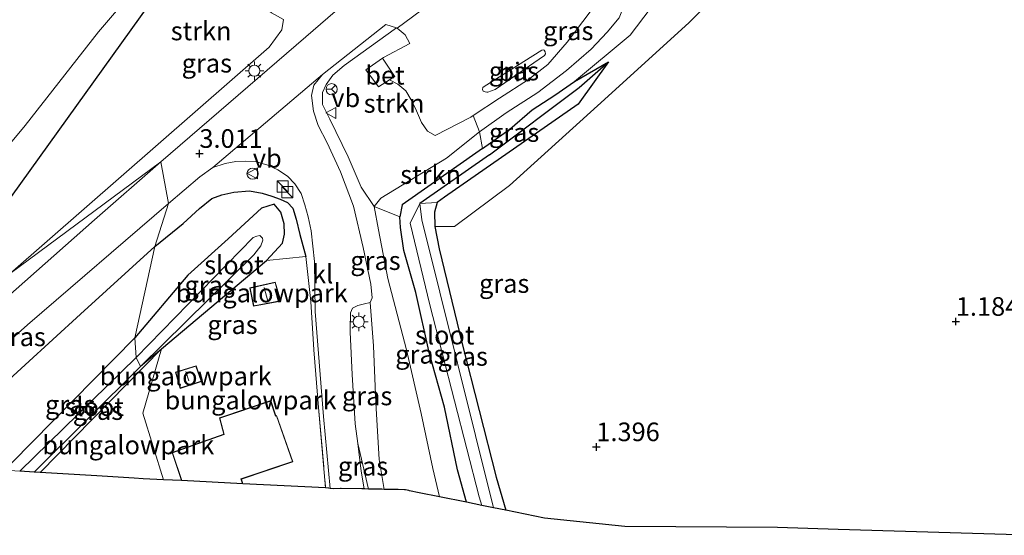
# Model space of a CAD drawing. Units: metres. Extents: x 12926 to 20008, y 376083 to 381250.
# Drawn here: x 19228 to 19360, y 378869 to 378938 of the extents above; entities that cross this region are included whole.
import ezdxf
from ezdxf.enums import TextEntityAlignment as Align

# ---------------------------------------------------------------- set-up
doc = ezdxf.new("R2010")
doc.units = ezdxf.units.M
doc.linetypes.add('IE-TERREINAFSCHEIDING', pattern=[10, 8, -2])
doc.layers.get('0').update_dxf_attribs({"lineweight": 25})
for name, color, linetype in [('B-ME-GR-BOMENRIJ-L-B1', 10, 'Continuous'), ('B-ME-GW-HOOGTEPUNT-S-B1', 10, 'Continuous'), ('B-ME-GW-INSTEEKWATERGANG-L-B1', 10, 'Continuous'), ('B-ME-GW-WATERGANG-GREPPEL-L-B1', 10, 'Continuous'), ('B-ME-KG-KADASTRAAL-OPNAMEDTMGRENS-L-B1', 10, 'Continuous')]:
    doc.layers.add(name, color=color, linetype=linetype)
for name, color, linetype, lineweight in [('B-ME-GR-STRUIKEN-GV-B6', 93, 'Continuous', 18), ('B-ME-GW-KRUINLIJN-L-B1', 93, 'Continuous', 18), ('B-ME-GW-TEENLIJN-L-B1', 93, 'Continuous', 18), ('B-ME-IE-GRASLAND-GV-B6', 93, 'Continuous', 18), ('B-ME-IE-GRONDWERKLIJN-GROND_INGERICHT-GV-B6', 253, 'Continuous', 18), ('B-ME-IE-HULPGEOMETRIE-L-B1', 53, 'Continuous', 18), ('B-ME-IE-INRICHTINGSELEMENT-S-B1', 253, 'Continuous', 18), ('B-ME-IE-MEUBILAIR_WEGMEUBILAIR-LICHTMAST-S-B1', 8, 'Continuous', 18), ('B-ME-IE-TERREINAFSCHEIDING-RASTERHEKWERK-L-B1', 8, 'IE-TERREINAFSCHEIDING', 18), ('B-ME-KG-KADASTRAAL-DAKRAND-L-B1', 13, 'Continuous', 18), ('B-ME-KG-KADASTRAAL-NOKLIJN-L-B1', 13, 'Continuous', 18), ('B-ME-OG-WATER-GV-B6', 153, 'Continuous', 18), ('B-ME-VH-VERH_SOORT-BETON-OVERIG-GV-B6', 8, 'IE-TERREINAFSCHEIDING-NATUURLIJK-HOUTWAL', 18), ('B-ME-VH-VERH_SOORT-BITUMEN-GV-B6', 8, 'IE-TERREINAFSCHEIDING-NATUURLIJK-HOUTWAL', 18), ('B-ME-VH-VERH_SOORT-KLINKERS-GV-B6', 8, 'IE-TERREINAFSCHEIDING-NATUURLIJK-HOUTWAL', 18), ('B-ME-VW-MEUBILAIR_WEGMEUBILAIR-RONA-S-B1', 8, 'Continuous', 18), ('B-ME-VW-MEUBILAIR_WEGMEUBILAIR-VERKEERSBORD-S-B1', 8, 'Continuous', 18)]:
    doc.layers.add(name, color=color, linetype=linetype, lineweight=lineweight)
doc.styles.add('NLCS-ISO', font='NLCS-ISO.TTF')
doc.linetypes.add('IE-TERREINAFSCHEIDING-NATUURLIJK-HOUTWAL', pattern='A,7,-1.5,[67,NLCS.SHX,S=0.75,R=45,X=0,Y=0],-1.5,7,-1.5,[70,NLCS.SHX,S=0.75,R=0,X=0,Y=0],-1.5', length=20)

# ---------------------------------------------------------------- blocks, each defined once
blk = doc.blocks.new('hoogtepunt')
for p, q in [((-0.5, 0), (0.5, 0)), ((0, 0.5), (0, -0.5))]:
    blk.add_line(p, q)
blk = doc.blocks.new('kast')
blk.add_line((-0.75, -0.75), (0.75, 0.75))
blk.add_lwpolyline([(-0.75, 0.75), (0.75, 0.75), (0.75, -0.75), (-0.75, -0.75)], close=True)
blk = doc.blocks.new('lantaarnpaal')
for p, q in [((-0.75, 0), (-1.25, 0)), ((-0.88, 0.88), (-0.53, 0.53)), ((0, 0.75), (0, 1.25)), ((0.53, 0.53), (0.88, 0.88)), ((0.75, 0), (1.25, 0)), ((-0.53, -0.53), (-0.88, -0.88)), ((0, -0.75), (0, -1.25)), ((0.53, -0.53), (0.88, -0.88))]:
    blk.add_line(p, q)
blk.add_circle((0, 0), 0.75)
blk = doc.blocks.new('dtb')
blk.add_circle((0, 0), 0.75)
blk = doc.blocks.new('verkeersbord')
for p, q in [((0, 0.75), (-0.75, -0.625)), ((0.75, -0.625), (0, 0.75)), ((-0.75, -0.625), (0.75, -0.625))]:
    blk.add_line(p, q)
blk = doc.blocks.new('wegwijzer')
for q in [(-0.53, -0.53), (0, 0.75), (0.53, -0.53)]:
    blk.add_line((0, 0), q)
blk.add_circle((0, 0), 0.75)

msp = doc.modelspace()

# ---------------------------------------------------------------- linework, layer by layer
at = {"layer": 'B-ME-GR-BOMENRIJ-L-B1'}
for q in [(19246.27, 378907.441, 2.526), (19214.1567, 378878.1081, 2.6589)]:
    msp.add_line((19236.265, 378898.324, 2.655), q, dxfattribs=at)
msp.add_polyline3d([(19246.27, 378907.441, 2.526), (19250.064, 378910.539, 2.622), (19252.281, 378912.52, 2.666), (19253.917, 378913.884, 2.702), (19255.292, 378914.382, 2.73), (19256.905, 378914.735, 2.751), (19258.984, 378914.891, 2.791), (19260.679, 378914.596, 2.807), (19262.01, 378914.177, 2.835), (19263.098, 378913.792, 2.955), (19264.091, 378913.325, 3.023), (19264.833, 378912.595, 3.091), (19265.289, 378911.117, 3.151), (19265.757, 378909.023, 3.207), (19266.569, 378906.076, 3.135)], dxfattribs=at)
at = {"layer": 'B-ME-GR-STRUIKEN-GV-B6'}
for points in [[(19307.248, 378932.253, 0.643), (19302.681, 378929.584, 1.376), (19310.147, 378935.816, 1.124), (19312.853, 378939.34, 1.148), (19313.762, 378941.836, 3.311), (19327.513, 378957.23, 1.593), (19330.126, 378954.926, 1.813), (19343.775, 378970.337, 1.921), (19341.897, 378971.683, 2.054), (19344.301, 378974.807, 1.156), (19351.049, 378981.443, 1.076), (19356.737, 378986.644, 1.116), (19361.122, 378990.847, 1.164)], [(19367.628, 378984.25, 1.232), (19358.126, 378977.654, 1.28), (19354.27, 378973.987, 1.276), (19351.227, 378970.887, 1.276), (19340.759, 378961.236, 1.28), (19332.141, 378951.539, 1.28), (19318.047, 378937.458, 1.276), (19305.79, 378926.333, 1.276), (19293.955, 378915.63, 1.284), (19286.566, 378910.124, 1.533), (19283.903, 378910.105, 1.06), (19283.856, 378912.034, 1.06), (19284.229, 378913.324, 1.056), (19285.188, 378914.074, 1.052), (19303.157, 378926.569, 1.032), (19307.248, 378932.253, 0.643)], [(19248.112, 378943.549, 1.265), (19249.054, 378943.511, 1.284), (19251.194, 378943.467, 1.492), (19253.849, 378943.163, 1.689), (19255.749, 378942.463, 1.841), (19258.068, 378941.656, 2.057), (19259.423, 378940.832, 2.434), (19260.787, 378939.812, 2.694), (19261.943, 378938.796, 2.891), (19263.549, 378937.94, 3.067), (19263.355, 378936.527, 3.179), (19261.633, 378934.22, 3.299), (19226.841, 378903.809, 2.96), (19225.761, 378912.399, 2.161), (19248.112, 378943.549, 1.265)], [(19289.907, 378922.819, 2.718), (19285.463, 378919.309, 3.003), (19276.666, 378913.912, 3.003), (19275.765, 378912.821, 3.079), (19273.986, 378915.412, 3.219), (19272.265, 378919.469, 3.215), (19269.785, 378924.516, 3.163), (19268.814, 378926.508, 3.143), (19268.812, 378928.106, 3.139), (19269.301, 378929.186, 3.135), (19270.177, 378930.448, 3.131), (19271.728, 378931.746, 3.131), (19278.752, 378936.795, 3.009), (19278.838, 378936.768, 3.007), (19279.935, 378935.88, 2.855), (19280.545, 378934.715, 2.855), (19276.998, 378932.803, 2.855), (19276.89, 378932.728, 2.855), (19274.645, 378931.174, 2.855), (19276.326, 378928.854, 2.855), (19277.818, 378929.795, 2.855), (19278.939, 378929.232, 2.855), (19280, 378928.353, 2.847), (19280.732, 378927.126, 2.803), (19281.438, 378925.658, 2.783), (19282.135, 378924.074, 2.755), (19282.926, 378922.9, 2.73), (19283.942, 378922.335, 2.722), (19288.758, 378924.812, 2.698), (19289.079, 378925.023, 2.703), (19289.907, 378922.819, 2.718)], [(19289.907, 378922.819, 2.718), (19290.3, 378920.607, 1.372), (19279.514, 378913.028, 1.333), (19279.217, 378911.391, 1.32), (19275.765, 378912.821, 3.079), (19276.666, 378913.912, 3.003), (19285.463, 378919.309, 3.003), (19289.907, 378922.819, 2.718)]]:
    msp.add_polyline3d(points, dxfattribs=at)
at = {"layer": 'B-ME-GW-INSTEEKWATERGANG-L-B1'}
for p, q in [((19302.681, 378929.584, 1.376), (19307.248, 378932.253, 0.643)), ((19307.248, 378932.253, 0.643), (19303.157, 378926.569, 1.032)), ((19247.177, 378893.702, 1.291), (19230.8789, 378877.0748, 1.2793))]:
    msp.add_line(p, q, dxfattribs=at)
for points in [[(19225.761, 378912.399, 2.161), (19248.112, 378943.549, 1.265), (19253.716, 378951.36, 1.04), (19255.36, 378953.174, 1.256), (19255.658, 378954.629, 1.292), (19251.76, 378959.21, 1.47), (19249.516, 378961.848, 1.573), (19245.965, 378964.953, 1.565), (19245.371, 378966.622, 1.565), (19248.776, 378971.186, 2.13), (19258.421, 378981.094, 2.326), (19260.156, 378983.078, 2.325), (19278.932, 379004.541, 2.314), (19279.807, 379005.445, 2.298), (19279.989, 379006.496, 2.29), (19279.953, 379007.108, 2.29), (19279.74, 379007.498, 2.29), (19279.432, 379007.679, 2.29), (19278.936, 379007.659, 2.294), (19278.554, 379007.513, 2.29), (19263.685, 378989.9, 2.258), (19252.049, 378976.922, 2.29), (19241.996, 378965.366, 2.278), (19227.949, 378949.973, 1.648)], [(19290.3, 378920.607, 1.372), (19293.983, 378923.209, 1.376), (19296.984, 378925.793, 1.376), (19300.036, 378927.737, 1.376), (19302.681, 378929.584, 1.376)], [(19303.157, 378926.569, 1.032), (19285.188, 378914.074, 1.052), (19284.229, 378913.324, 1.056), (19283.856, 378912.034, 1.06), (19283.903, 378910.105, 1.06), (19284.51, 378907.116, 1.06), (19287.583, 378894.36, 1.28), (19292.165, 378876.445, 1.348), (19293.43, 378871.9997, 1.3444)], [(19290.3, 378920.607, 1.372), (19279.514, 378913.028, 1.333), (19279.217, 378911.391, 1.32)], [(19247.177, 378893.702, 1.291), (19261.262, 378905.568, 2.053), (19263.425, 378907.894, 2.073), (19263.681, 378909.066, 2.077), (19263.664, 378910.49, 2.077), (19263.193, 378912.027, 2.061), (19262.311, 378913.133, 2.029), (19260.593, 378912.56, 1.957), (19256.133, 378908.446, 1.925), (19250.696, 378903.573, 1.665), (19243.597, 378895.147, 1.311)], [(19288.1559, 378873.0676, 1.3432), (19286.938, 378877.44, 1.336), (19285.206, 378885.832, 1.324), (19283.172, 378893.025, 1.312), (19281.373, 378901.261, 1.32), (19279.733, 378906.879, 1.316), (19279.275, 378909.993, 1.32), (19279.217, 378911.391, 1.32)], [(19226.0509, 378877.3736, 1.4277), (19227.053, 378878.362, 1.431), (19243.597, 378895.147, 1.311)]]:
    msp.add_polyline3d(points, dxfattribs=at)
at = {"layer": 'B-ME-GW-KRUINLIJN-L-B1'}
for points in [[(19289.907, 378922.819, 2.718), (19293.487, 378925.387, 2.722), (19297.744, 378928.114, 2.726), (19301.623, 378931.083, 2.726), (19304.923, 378933.926, 2.726), (19307.055, 378936.217, 2.726), (19308.66, 378938.136, 2.726), (19309.131, 378939.243, 2.726), (19309.17, 378940.652, 2.726), (19308.628, 378942.136, 2.726), (19307.673, 378944.272, 2.726), (19306.74, 378946.42, 2.726), (19306.012, 378948.302, 2.726), (19305.592, 378949.809, 2.726), (19305.356, 378950.798, 2.726)], [(19289.907, 378922.819, 2.718), (19285.463, 378919.309, 3.003), (19276.666, 378913.912, 3.003), (19275.765, 378912.821, 3.079)], [(19284.5321, 378873.8013, 3.327), (19283.629, 378877.601, 3.299), (19282.064, 378884.998, 3.384), (19280.092, 378893.54, 3.368), (19277.59, 378903.122, 3.263), (19276.336, 378909.673, 3.079), (19275.765, 378912.821, 3.079)], [(19275.228, 378899.9, 3.283), (19275.675, 378894.096, 3.468), (19275.995, 378886.437, 3.436), (19276.408, 378878.8, 3.484), (19277.0832, 378874.8049, 3.4885)]]:
    msp.add_polyline3d(points, dxfattribs=at)
at = {"layer": 'B-ME-GW-TEENLIJN-L-B1'}
msp.add_line((19273.551, 378880.982, 2.999), (19274.9692, 378874.8468, 2.8061), dxfattribs=at)
msp.add_polyline3d([(19302.681, 378929.584, 1.376), (19310.147, 378935.816, 1.124), (19312.853, 378939.34, 1.148), (19313.762, 378941.836, 3.311)], dxfattribs=at)
at = {"layer": 'B-ME-GW-WATERGANG-GREPPEL-L-B1'}
msp.add_line((19291.252, 378919.757, 0.34), (19281.871, 378913.225, 0.12), dxfattribs=at)
msp.add_polyline3d([(19291.252, 378919.757, 0.34), (19303.323, 378928.795, 0.375), (19307.248, 378932.253, 0.643)], dxfattribs=at)
at = {"layer": 'B-ME-IE-GRASLAND-GV-B6'}
for points in [[(19221.14, 378914.444, -0.924), (19228.839, 378923.695, -0.903), (19238.709, 378936.245, -0.903), (19245.992, 378944.833, -0.903), (19252.182, 378953.412, -0.903), (19251.976, 378954.77, -0.903), (19251.298, 378955.884, -0.903), (19249.788, 378957.272, -0.903), (19247.728, 378958.367, -0.903), (19245.534, 378959.013, -0.903), (19243.781, 378959.188, -0.903), (19243.079, 378959.041, -0.903), (19244.407, 378966.63, 1.637), (19247.175, 378969.935, 1.677), (19258.939, 378983.01, 1.829), (19279.092, 379006.39, 1.769), (19279.74, 379007.498, 2.29)], [(19279.74, 379007.498, 2.29), (19279.953, 379007.108, 2.29), (19279.989, 379006.496, 2.29), (19279.807, 379005.445, 2.298), (19278.932, 379004.541, 2.314), (19260.156, 378983.078, 2.325), (19258.421, 378981.094, 2.326), (19248.776, 378971.186, 2.13), (19245.371, 378966.622, 1.565), (19245.965, 378964.953, 1.565), (19249.516, 378961.848, 1.573), (19251.76, 378959.21, 1.47), (19255.658, 378954.629, 1.292), (19255.36, 378953.174, 1.256), (19253.716, 378951.36, 1.04), (19248.112, 378943.549, 1.265), (19225.761, 378912.399, 2.161)], [(19273.785, 378941.877, 2.971), (19266.588, 378935.607, 2.975), (19247.087, 378918.81, 2.852), (19226.841, 378903.809, 2.96), (19261.633, 378934.22, 3.299), (19263.355, 378936.527, 3.179), (19263.549, 378937.94, 3.067)], [(19289.907, 378922.819, 2.718), (19289.079, 378925.023, 2.703), (19292.611, 378927.347, 2.763), (19296.485, 378929.868, 2.751), (19299.076, 378931.891, 2.739), (19301.67, 378934.869, 2.702), (19304.781, 378938.94, 2.682)], [(19312.853, 378939.34, 1.148), (19310.147, 378935.816, 1.124), (19302.681, 378929.584, 1.376), (19300.036, 378927.737, 1.376), (19296.984, 378925.793, 1.376), (19293.983, 378923.209, 1.376), (19290.3, 378920.607, 1.372), (19289.907, 378922.819, 2.718)], [(19289.907, 378922.819, 2.718), (19293.487, 378925.387, 2.722), (19297.744, 378928.114, 2.726), (19301.623, 378931.083, 2.726), (19304.923, 378933.926, 2.726), (19307.055, 378936.217, 2.726), (19308.66, 378938.136, 2.726)], [(19308.66, 378938.136, 2.726), (19307.055, 378936.217, 2.726), (19304.923, 378933.926, 2.726), (19301.623, 378931.083, 2.726), (19297.744, 378928.114, 2.726), (19293.487, 378925.387, 2.722), (19289.907, 378922.819, 2.718)], [(19283.629, 378877.601, 3.299), (19284.5321, 378873.8013, 3.327), (19281.8037, 378874.3538, 3.3753), (19280.4902, 378874.6197, 3.3991), (19280.406, 378874.6367, 3.4012), (19279.963, 378874.7264, 3.4125), (19279.8458, 378874.7501, 3.4155), (19278.9596, 378874.7677, 3.4389), (19278.8724, 378874.7694, 3.4412), (19278.7087, 378874.7727, 3.4455), (19278.6159, 378874.7745, 3.448), (19278.5289, 378874.7763, 3.4503), (19278.4417, 378874.7779, 3.4526), (19278.2673, 378874.7815, 3.4572), (19278.18, 378874.7832, 3.4595), (19278.0926, 378874.785, 3.4618), (19278.0057, 378874.7866, 3.4641), (19277.9129, 378874.7885, 3.4666), (19277.5749, 378874.7952, 3.4755), (19277.4878, 378874.7969, 3.4778), (19277.0832, 378874.8049, 3.4885), (19276.408, 378878.8, 3.484), (19275.995, 378886.437, 3.436), (19275.675, 378894.096, 3.468), (19275.228, 378899.9, 3.283), (19275.476, 378900.53, 3.291), (19275.296, 378902.351, 3.295), (19274.273, 378907.312, 3.231), (19272.96, 378912.848, 3.207), (19271.218, 378917.446, 3.199), (19269.431, 378921.372, 3.155), (19268.218, 378923.702, 3.123), (19267.583, 378925.623, 3.095), (19267.324, 378927.706, 3.043), (19267.662, 378929.078, 3.011), (19268.813, 378930.518, 3.019), (19277.312, 378937.254, 3.043), (19278.752, 378936.795, 3.009), (19271.728, 378931.746, 3.131), (19270.177, 378930.448, 3.131), (19269.301, 378929.186, 3.135), (19268.812, 378928.106, 3.139), (19268.814, 378926.508, 3.143), (19269.785, 378924.516, 3.163), (19272.265, 378919.469, 3.215), (19273.986, 378915.412, 3.219), (19275.765, 378912.821, 3.079), (19276.336, 378909.673, 3.079), (19277.59, 378903.122, 3.263), (19280.092, 378893.54, 3.368), (19282.064, 378884.998, 3.384), (19283.629, 378877.601, 3.299)], [(19292.009, 378928.499, 2.767), (19291.041, 378928.159, 2.763), (19290.895, 378928.166, 2.763), (19290.674, 378928.199, 2.755), (19290.398, 378928.294, 2.743), (19290.305, 378928.525, 2.739), (19290.348, 378928.767, 2.739), (19290.539, 378928.931, 2.763), (19298.296, 378933.79, 2.803), (19298.446, 378933.835, 2.799), (19298.582, 378933.779, 2.795), (19298.713, 378933.56, 2.795), (19298.769, 378933.326, 2.799), (19298.652, 378933.093, 2.803), (19297.95, 378932.572, 2.799), (19292.009, 378928.499, 2.767)], [(19281.871, 378913.225, 0.12), (19280.575, 378910.543, 0.09), (19283.239, 378899.609, 0.09), (19289.848, 378873.795, 0.09), (19290.2057, 378872.6525, 0.09), (19288.1559, 378873.0676, 1.3432), (19286.938, 378877.44, 1.336), (19285.206, 378885.832, 1.324), (19283.172, 378893.025, 1.312), (19281.373, 378901.261, 1.32), (19279.733, 378906.879, 1.316), (19279.275, 378909.993, 1.32), (19279.217, 378911.391, 1.32), (19279.514, 378913.028, 1.333), (19290.3, 378920.607, 1.372), (19293.983, 378923.209, 1.376), (19296.984, 378925.793, 1.376), (19300.036, 378927.737, 1.376), (19302.681, 378929.584, 1.376), (19307.248, 378932.253, 0.643), (19303.323, 378928.795, 0.375), (19291.252, 378919.757, 0.34), (19281.871, 378913.225, 0.12)], [(19291.252, 378919.757, 0.34), (19303.323, 378928.795, 0.375), (19307.248, 378932.253, 0.643), (19303.157, 378926.569, 1.032), (19285.188, 378914.074, 1.052), (19284.229, 378913.324, 1.056), (19281.871, 378913.225, 0.12), (19291.252, 378919.757, 0.34)], [(19209.504, 378885.607, 2.711), (19201.9621, 378878.8601, 2.8581), (19198.5383, 378879.0712, 2.8733), (19197.8808, 378879.1203, 2.8628), (19200.261, 378881.264, 2.872), (19226.841, 378903.809, 2.96), (19247.087, 378918.81, 2.852), (19238.187, 378910.995, 2.876), (19224.844, 378899.297, 2.888), (19209.504, 378885.607, 2.711)], [(19265.951, 378914.569, 3.179), (19266.414, 378913.017, 3.171), (19266.87, 378911.4, 3.203), (19267.272, 378909.533, 3.259), (19267.717, 378905.395, 3.307), (19267.818, 378898.693, 3.279), (19268.928, 378884.596, 2.975), (19269.8377, 378874.9416, 2.6846), (19269.6602, 378874.9769, 2.6582), (19269.6354, 378874.9722, 2.6541), (19269.2237, 378874.9932, 2.6111), (19268.253, 378885.817, 3.191), (19267.625, 378893.543, 3.219), (19267.222, 378900.058, 3.187), (19266.569, 378906.076, 3.135), (19261.262, 378905.568, 2.053), (19263.425, 378907.894, 2.073), (19263.681, 378909.066, 2.077), (19263.664, 378910.49, 2.077), (19263.193, 378912.027, 2.061), (19262.311, 378913.133, 2.029), (19260.593, 378912.56, 1.957), (19256.133, 378908.446, 1.925), (19250.696, 378903.573, 1.665), (19243.597, 378895.147, 1.311), (19246.27, 378907.441, 2.526), (19248.093, 378913.215, 2.892), (19252.339, 378916.773, 3.015), (19254.076, 378918.031, 3.031), (19255.729, 378918.599, 3.059), (19257.149, 378918.846, 3.095), (19258.448, 378918.911, 3.107), (19259.941, 378918.794, 3.127), (19261.476, 378918.345, 3.147), (19262.822, 378917.712, 3.167), (19264.085, 378916.861, 3.183), (19265.111, 378915.828, 3.183), (19265.951, 378914.569, 3.179)], [(19227.053, 378878.362, 1.431), (19226.0509, 378877.3736, 1.4277), (19221.7016, 378877.6428, 1.7782), (19208.3881, 378878.4638, 2.853), (19216.058, 378885.278, 2.816), (19229.164, 378896.927, 2.896), (19248.093, 378913.215, 2.892), (19246.27, 378907.441, 2.526), (19243.597, 378895.147, 1.311), (19227.053, 378878.362, 1.431)], [(19243.597, 378895.147, 1.311), (19250.696, 378903.573, 1.665), (19256.133, 378908.446, 1.925), (19260.593, 378912.56, 1.957), (19262.311, 378913.133, 2.029), (19263.193, 378912.027, 2.061), (19263.664, 378910.49, 2.077), (19263.681, 378909.066, 2.077), (19263.425, 378907.894, 2.073), (19261.262, 378905.568, 2.053), (19247.177, 378893.702, 1.291), (19244.351, 378891.316, -0.351), (19259.566, 378906.314, -0.299), (19260.529, 378907.504, -0.299), (19260.79, 378908.289, -0.299), (19260.727, 378908.559, -0.299), (19260.388, 378908.908, -0.299), (19259.99, 378908.836, -0.299), (19259.472, 378908.615, -0.299), (19243.75, 378892.512, -0.389), (19243.597, 378895.147, 1.311)], [(19281.871, 378913.225, 0.12), (19284.229, 378913.324, 1.056), (19283.856, 378912.034, 1.06), (19283.903, 378910.105, 1.06), (19284.51, 378907.116, 1.06), (19287.583, 378894.36, 1.28), (19292.165, 378876.445, 1.348), (19293.4301, 378871.9997, 1.3444), (19291.7892, 378872.3319, 0.09), (19282.176, 378911.009, 0.09), (19281.871, 378913.225, 0.12)], [(19286.938, 378877.44, 1.336), (19288.1559, 378873.0676, 1.3432), (19284.5321, 378873.8013, 3.327), (19283.629, 378877.601, 3.299), (19282.064, 378884.998, 3.384), (19280.092, 378893.54, 3.368), (19277.59, 378903.122, 3.263), (19276.336, 378909.673, 3.079), (19275.765, 378912.821, 3.079), (19279.217, 378911.391, 1.32), (19279.275, 378909.993, 1.32), (19279.733, 378906.879, 1.316), (19281.373, 378901.261, 1.32), (19283.172, 378893.025, 1.312), (19285.206, 378885.832, 1.324), (19286.938, 378877.44, 1.336)], [(19276.408, 378878.8, 3.484), (19277.0832, 378874.8049, 3.4885), (19276.7791, 378874.8109, 3.3922), (19276.6919, 378874.8127, 3.3646), (19276.5212, 378874.8161, 3.3105), (19276.2614, 378874.8213, 3.2283), (19276.0016, 378874.8264, 3.146), (19275.8213, 378874.83, 3.0889), (19275.6506, 378874.8334, 3.0348), (19275.4763, 378874.8368, 2.9796), (19275.289, 378874.8406, 2.9203), (19275.2114, 378874.8422, 2.8958), (19275.0405, 378874.8454, 2.8351), (19274.9692, 378874.8468, 2.8061), (19273.551, 378880.982, 2.999), (19273.218, 378883.606, 3.027), (19272.775, 378890.229, 3.111), (19272.532, 378895.91, 3.331), (19272.579, 378898.503, 3.295), (19272.841, 378899.129, 3.291), (19273.561, 378899.517, 3.283), (19274.466, 378899.742, 3.283), (19275.228, 378899.9, 3.283), (19275.675, 378894.096, 3.468), (19275.995, 378886.437, 3.436), (19276.408, 378878.8, 3.484)], [(19243.75, 378892.512, -0.389), (19228.1118, 378877.2461, -0.383), (19226.0509, 378877.3736, 1.4277), (19227.053, 378878.362, 1.431), (19243.597, 378895.147, 1.311), (19243.75, 378892.512, -0.389)], [(19247.177, 378893.702, 1.291), (19230.8789, 378877.0748, 1.2793), (19230.0784, 378877.1243, -0.351), (19244.351, 378891.316, -0.351), (19247.177, 378893.702, 1.291)], [(19273.551, 378880.982, 2.999), (19274.9692, 378874.8468, 2.8061), (19274.5137, 378874.856, 2.8593), (19274.4231, 378874.8578, 2.8706), (19274.024, 378877.25, 2.959), (19273.551, 378880.982, 2.999)]]:
    msp.add_polyline3d(points, dxfattribs=at)
at = {"layer": 'B-ME-IE-GRONDWERKLIJN-GROND_INGERICHT-GV-B6'}
for points in [[(19363.6731, 378868.6337, 1.5037), (19338.1163, 378869.4193, 1.5045), (19329.9449, 378869.6708, 1.5016), (19309.4541, 378869.8109, 1.4806), (19298.6286, 378870.9472, 1.4452), (19293.43, 378871.9997, 1.3444), (19292.165, 378876.445, 1.348), (19287.583, 378894.36, 1.28), (19284.51, 378907.116, 1.06), (19283.903, 378910.105, 1.06), (19286.566, 378910.124, 1.533), (19293.955, 378915.63, 1.284), (19305.79, 378926.333, 1.276), (19318.047, 378937.458, 1.276), (19332.141, 378951.539, 1.28), (19340.759, 378961.236, 1.28), (19351.227, 378970.887, 1.276), (19354.27, 378973.987, 1.276), (19358.126, 378977.654, 1.28), (19367.628, 378984.25, 1.232)], [(19266.569, 378906.076, 3.135), (19267.222, 378900.058, 3.187), (19267.625, 378893.543, 3.219), (19268.253, 378885.817, 3.191), (19269.2237, 378874.9932, 2.6111), (19258.1241, 378875.5582, 1.729), (19257.916, 378876.192, 1.729), (19264.824, 378878.512, 1.729), (19262.643, 378884.729, 1.729), (19262.53, 378884.7, 1.729), (19261.855, 378886.73, 1.729), (19254.964, 378884.395, 1.729), (19255.552, 378882.218, 1.729), (19248.583, 378879.76, 1.729), (19249.8717, 378875.9784, 1.729), (19247.4436, 378876.102, 1.7036), (19244.675, 378885.059, 1.713), (19247.177, 378893.702, 1.291), (19261.262, 378905.568, 2.053), (19266.569, 378906.076, 3.135)], [(19259.038, 378901.877, 1.929), (19259.519, 378899.399, 1.929), (19263.191, 378900.083, 1.929), (19262.467, 378902.648, 1.929), (19259.038, 378901.877, 1.929)], [(19244.675, 378885.059, 1.713), (19247.4436, 378876.102, 1.7036), (19244.7227, 378876.2405, 1.628), (19243.5009, 378876.3078, 1.594), (19238.4943, 378876.6035, 1.4552), (19230.8789, 378877.0748, 1.2793), (19247.177, 378893.702, 1.291), (19244.675, 378885.059, 1.713)], [(19249.052, 378890.528, 1.721), (19249.688, 378888.369, 1.721), (19252.547, 378889.286, 1.721), (19251.815, 378891.398, 1.721), (19249.052, 378890.528, 1.721)]]:
    msp.add_polyline3d(points, dxfattribs=at)
at = {"layer": 'B-ME-IE-HULPGEOMETRIE-L-B1'}
msp.add_line((19281.871, 378913.225, 0.12), (19284.229, 378913.324, 1.056), dxfattribs=at)
msp.add_polyline3d([(19247.4436, 378876.102, 1.7036), (19244.675, 378885.059, 1.713), (19247.177, 378893.702, 1.291), (19244.351, 378891.316, -0.351), (19243.75, 378892.512, -0.389), (19243.597, 378895.147, 1.311), (19246.27, 378907.441, 2.526), (19248.093, 378913.215, 2.892), (19247.087, 378918.81, 2.852), (19226.841, 378903.809, 2.96), (19225.761, 378912.399, 2.161), (19221.14, 378914.444, -0.924), (19216.256, 378931.85, -0.916), (19227.949, 378949.973, 1.648), (19197.963, 379014.384, 2.168)], dxfattribs=at)
at = {"layer": 'B-ME-IE-TERREINAFSCHEIDING-RASTERHEKWERK-L-B1'}
msp.add_polyline3d([(19266.569, 378906.076, 3.135), (19267.222, 378900.058, 3.187), (19267.625, 378893.543, 3.219), (19268.253, 378885.817, 3.191), (19269.2237, 378874.9932, 2.6111)], dxfattribs=at)
at = {"layer": 'B-ME-KG-KADASTRAAL-DAKRAND-L-B1'}
for points in [[(19259.559, 378899.457, 3.54), (19259.096, 378901.839, 3.544), (19262.431, 378902.588, 3.531), (19263.128, 378900.122, 3.536), (19259.559, 378899.457, 3.54)], [(19249.721, 378888.433, 3.516), (19249.114, 378890.495, 3.516), (19251.784, 378891.336, 3.516), (19252.483, 378889.318, 3.52), (19249.721, 378888.433, 3.516)], [(19249.9252, 378875.9757, 4.5759), (19248.646, 378879.729, 4.161), (19255.612, 378882.186, 4.333), (19255.025, 378884.363, 4.149), (19261.823, 378886.667, 4.161), (19262.497, 378884.64, 4.421), (19262.611, 378884.669, 4.425), (19264.761, 378878.543, 5.054), (19257.853, 378876.224, 5.058), (19258.0706, 378875.561, 5.0605)]]:
    msp.add_polyline3d(points, dxfattribs=at)
at = {"layer": 'B-ME-KG-KADASTRAAL-NOKLIJN-L-B1'}
for p, q in [((19260.966, 378901.937, 4.285), (19261.478, 378900.085, 4.277)), ((19250.46, 378890.62, 4.205), (19250.839, 378889.387, 4.161))]:
    msp.add_line(p, q, dxfattribs=at)
at = {"layer": 'B-ME-KG-KADASTRAAL-OPNAMEDTMGRENS-L-B1'}
for p, q in [((19230.0785, 378877.1244, -0.351), (19228.1119, 378877.2461, -0.383)), ((19249.8717, 378875.9784, 1.729), (19247.4436, 378876.102, 1.7036)), ((19258.1241, 378875.5582, 1.729), (19249.8717, 378875.9784, 1.729)), ((19269.2237, 378874.9932, 2.6111), (19258.1241, 378875.5582, 1.729))]:
    msp.add_line(p, q, dxfattribs=at)
for points in [[(19247.4436, 378876.102, 1.7036), (19244.7227, 378876.2405, 1.628), (19243.5009, 378876.3078, 1.594), (19238.4943, 378876.6035, 1.4552), (19230.8789, 378877.0748, 1.2793), (19230.0785, 378877.1244, -0.351)], [(19269.8377, 378874.9416, 2.6846), (19269.6602, 378874.9769, 2.6582), (19269.6354, 378874.9722, 2.6541), (19269.2237, 378874.9932, 2.6111)], [(19274.4231, 378874.8578, 2.8706), (19274.2539, 378874.8611, 2.8632), (19274.0768, 378874.8646, 2.8555), (19271.3052, 378874.9198, 2.7414), (19271.2298, 378874.9356, 2.739), (19270.2782, 378874.854, 2.6989), (19269.8377, 378874.9416, 2.6846)], [(19274.9692, 378874.8468, 2.8061), (19274.5137, 378874.856, 2.8593), (19274.4231, 378874.8578, 2.8706)], [(19277.0832, 378874.8049, 3.4885), (19276.7791, 378874.8109, 3.3922), (19276.6919, 378874.8127, 3.3646), (19276.5212, 378874.8161, 3.3105), (19276.2614, 378874.8213, 3.2283), (19276.0016, 378874.8264, 3.146), (19275.8213, 378874.83, 3.0889), (19275.6506, 378874.8334, 3.0348), (19275.4763, 378874.8368, 2.9796), (19275.289, 378874.8406, 2.9203), (19275.2114, 378874.8422, 2.8958), (19275.0405, 378874.8454, 2.8351), (19274.9692, 378874.8468, 2.8061)], [(19363.6731, 378868.6337, 1.5037), (19338.1163, 378869.4193, 1.5045), (19329.9449, 378869.6708, 1.5016), (19309.4541, 378869.8109, 1.4806), (19298.6286, 378870.9472, 1.4452), (19293.43, 378871.9997, 1.3444), (19291.7892, 378872.3319, 0.09), (19290.2057, 378872.6526, 0.09), (19288.1559, 378873.0676, 1.3432), (19284.5321, 378873.8013, 3.327), (19281.8037, 378874.3538, 3.3753), (19280.4902, 378874.6197, 3.3991), (19280.406, 378874.6367, 3.4012), (19279.963, 378874.7264, 3.4125), (19279.8458, 378874.7501, 3.4155), (19278.9596, 378874.7677, 3.4389), (19278.8724, 378874.7694, 3.4412), (19278.7087, 378874.7727, 3.4455), (19278.6159, 378874.7745, 3.448), (19278.5289, 378874.7763, 3.4503), (19278.4417, 378874.7779, 3.4526), (19278.2673, 378874.7815, 3.4572), (19278.18, 378874.7832, 3.4595), (19278.0926, 378874.785, 3.4618), (19278.0057, 378874.7866, 3.4641), (19277.9129, 378874.7885, 3.4666), (19277.5749, 378874.7952, 3.4755), (19277.4878, 378874.7969, 3.4778), (19277.0832, 378874.8049, 3.4885)]]:
    msp.add_polyline3d(points, dxfattribs=at)
at = {"layer": 'B-ME-OG-WATER-GV-B6'}
for points in [[(19216.256, 378931.85, -0.916), (19238.637, 378956.861, -0.903), (19240.438, 378958.131, -0.903), (19241.946, 378958.804, -0.903), (19243.079, 378959.041, -0.903), (19243.781, 378959.188, -0.903), (19245.534, 378959.013, -0.903), (19247.728, 378958.367, -0.903), (19249.788, 378957.272, -0.903), (19251.298, 378955.884, -0.903), (19251.976, 378954.77, -0.903), (19252.182, 378953.412, -0.903), (19245.992, 378944.833, -0.903), (19238.709, 378936.245, -0.903), (19228.839, 378923.695, -0.903), (19221.14, 378914.444, -0.924), (19216.256, 378931.85, -0.916)], [(19282.176, 378911.009, 0.09), (19291.7892, 378872.3319, 0.09), (19290.2057, 378872.6525, 0.09), (19289.848, 378873.795, 0.09), (19283.239, 378899.609, 0.09), (19280.575, 378910.543, 0.09), (19281.871, 378913.225, 0.12), (19282.176, 378911.009, 0.09)], [(19259.472, 378908.615, -0.299), (19259.99, 378908.836, -0.299), (19260.388, 378908.908, -0.299), (19260.727, 378908.559, -0.299), (19260.79, 378908.289, -0.299), (19260.529, 378907.504, -0.299), (19259.566, 378906.314, -0.299), (19244.351, 378891.316, -0.351), (19243.75, 378892.512, -0.389), (19259.472, 378908.615, -0.299)], [(19244.351, 378891.316, -0.351), (19230.0785, 378877.1244, -0.351), (19228.1119, 378877.2461, -0.383), (19243.75, 378892.512, -0.389), (19244.351, 378891.316, -0.351)]]:
    msp.add_polyline3d(points, dxfattribs=at)
at = {"layer": 'B-ME-VH-VERH_SOORT-BETON-OVERIG-GV-B6'}
msp.add_polyline3d([(19277.818, 378929.795, 2.855), (19276.326, 378928.854, 2.855), (19274.645, 378931.174, 2.855), (19276.89, 378932.728, 2.855), (19278.405, 378930.422, 2.863), (19278.518, 378930.257, 2.863), (19277.818, 378929.795, 2.855)], dxfattribs=at)
at = {"layer": 'B-ME-VH-VERH_SOORT-BITUMEN-GV-B6'}
for points in [[(19283.16, 378939.913, 3.043), (19278.838, 378936.768, 3.007), (19278.752, 378936.795, 3.009), (19277.312, 378937.254, 3.043), (19268.813, 378930.518, 3.019), (19254.076, 378918.031, 3.031), (19252.339, 378916.773, 3.015), (19248.093, 378913.215, 2.892), (19247.087, 378918.81, 2.852), (19266.588, 378935.607, 2.975), (19273.785, 378941.877, 2.971)], [(19278.838, 378936.768, 3.007), (19283.16, 378939.913, 3.043)], [(19304.781, 378938.94, 2.682), (19301.67, 378934.869, 2.702), (19299.076, 378931.891, 2.739), (19296.485, 378929.868, 2.751), (19292.611, 378927.347, 2.763), (19289.079, 378925.023, 2.703), (19288.758, 378924.812, 2.698), (19283.942, 378922.335, 2.722), (19282.926, 378922.9, 2.73), (19282.135, 378924.074, 2.755), (19281.438, 378925.658, 2.783), (19280.732, 378927.126, 2.803), (19280, 378928.353, 2.847), (19278.939, 378929.232, 2.855), (19277.818, 378929.795, 2.855), (19278.518, 378930.257, 2.863), (19278.405, 378930.422, 2.863), (19276.89, 378932.728, 2.855), (19276.998, 378932.803, 2.855), (19280.545, 378934.715, 2.855), (19279.935, 378935.88, 2.855), (19278.838, 378936.768, 3.007)], [(19297.95, 378932.572, 2.799), (19298.652, 378933.093, 2.803), (19298.769, 378933.326, 2.799), (19298.713, 378933.56, 2.795), (19298.582, 378933.779, 2.795), (19298.446, 378933.835, 2.799), (19298.296, 378933.79, 2.803), (19290.539, 378928.931, 2.763), (19290.348, 378928.767, 2.739), (19290.305, 378928.525, 2.739), (19290.398, 378928.294, 2.743), (19290.674, 378928.199, 2.755), (19290.895, 378928.166, 2.763), (19291.041, 378928.159, 2.763), (19292.009, 378928.499, 2.767), (19297.95, 378932.572, 2.799)], [(19216.058, 378885.278, 2.816), (19208.3881, 378878.4638, 2.853), (19201.9621, 378878.8601, 2.8581), (19209.504, 378885.607, 2.711), (19224.844, 378899.297, 2.888), (19238.187, 378910.995, 2.876), (19247.087, 378918.81, 2.852), (19248.093, 378913.215, 2.892), (19229.164, 378896.927, 2.896), (19216.058, 378885.278, 2.816)]]:
    msp.add_polyline3d(points, dxfattribs=at)
at = {"layer": 'B-ME-VH-VERH_SOORT-KLINKERS-GV-B6'}
msp.add_polyline3d([(19269.431, 378921.372, 3.155), (19271.218, 378917.446, 3.199), (19272.96, 378912.848, 3.207), (19274.273, 378907.312, 3.231), (19275.296, 378902.351, 3.295), (19275.476, 378900.53, 3.291), (19275.228, 378899.9, 3.283), (19274.466, 378899.742, 3.283), (19273.561, 378899.517, 3.283), (19272.841, 378899.129, 3.291), (19272.579, 378898.503, 3.295), (19272.532, 378895.91, 3.331), (19272.775, 378890.229, 3.111), (19273.218, 378883.606, 3.027), (19273.551, 378880.982, 2.999), (19274.024, 378877.25, 2.959), (19274.4231, 378874.8578, 2.8706), (19274.2539, 378874.8611, 2.8632), (19274.0768, 378874.8646, 2.8555), (19271.3052, 378874.9198, 2.7414), (19271.2298, 378874.9356, 2.739), (19270.2782, 378874.854, 2.6989), (19269.8377, 378874.9416, 2.6846), (19268.928, 378884.596, 2.975), (19267.818, 378898.693, 3.279), (19267.717, 378905.395, 3.307), (19267.272, 378909.533, 3.259), (19266.87, 378911.4, 3.203), (19266.414, 378913.017, 3.171), (19265.951, 378914.569, 3.179), (19265.111, 378915.828, 3.183), (19264.085, 378916.861, 3.183), (19262.822, 378917.712, 3.167), (19261.476, 378918.345, 3.147), (19259.941, 378918.794, 3.127), (19258.448, 378918.911, 3.107), (19257.149, 378918.846, 3.095), (19255.729, 378918.599, 3.059), (19254.076, 378918.031, 3.031), (19268.813, 378930.518, 3.019), (19267.662, 378929.078, 3.011), (19267.324, 378927.706, 3.043), (19267.583, 378925.623, 3.095), (19268.218, 378923.702, 3.123), (19269.431, 378921.372, 3.155)], dxfattribs=at)

# ---------------------------------------------------------------- block references
at = {"layer": 'B-ME-GW-HOOGTEPUNT-S-B1', "rotation": 90}
for p in [(19252.265, 378919.899, 3.011), (19252.265, 378919.899, 3.011), (19353.928, 378897.34, 1.184), (19353.928, 378897.34, 1.184), (19305.616, 378880.497, 1.396), (19305.616, 378880.497, 1.396)]:
    msp.add_blockref('hoogtepunt', p, dxfattribs=at)
at = {"layer": 'B-ME-IE-INRICHTINGSELEMENT-S-B1', "rotation": 90}
for name, p in [('dtb', (19259.405, 378917.208, 3.287)), ('kast', (19263.444, 378915.483, 3.15)), ('kast', (19264.09, 378914.72, 3.15))]:
    msp.add_blockref(name, p, dxfattribs=at)
at = {"layer": 'B-ME-IE-MEUBILAIR_WEGMEUBILAIR-LICHTMAST-S-B1', "rotation": 90}
for p in [(19259.654, 378931.039, 3.544), (19273.681, 378897.317, 3.38)]:
    msp.add_blockref('lantaarnpaal', p, dxfattribs=at)
at = {"layer": 'B-ME-VW-MEUBILAIR_WEGMEUBILAIR-RONA-S-B1', "rotation": 90}
msp.add_blockref('wegwijzer', (19270.031, 378928.557, 3.344), dxfattribs=at)
at = {"layer": 'B-ME-VW-MEUBILAIR_WEGMEUBILAIR-VERKEERSBORD-S-B1', "rotation": 90}
for p in [(19269.994, 378925.369, 3.384), (19259.445, 378917.248, 3.287)]:
    msp.add_blockref('verkeersbord', p, dxfattribs=at)

# ---------------------------------------------------------------- texts
at = {"layer": 'B-ME-GR-STRUIKEN-GV-B6', "ltscale": 0.2, "style": 'NLCS-ISO'}
for p in [(19252.4953, 378936.3795), (19278.4281, 378926.6483), (19283.3424, 378917.0882)]:
    msp.add_text('strkn', height=2.5, dxfattribs=at).set_placement(p, align=Align.MIDDLE_CENTER)
at = {"layer": 'B-ME-GW-HOOGTEPUNT-S-B1', "ltscale": 0.2, "style": 'NLCS-ISO'}
for s, p in [('3.011', (19252.265, 378919.899, 3.011)), ('3.011', (19252.265, 378919.899, 3.011)), ('1.184', (19353.928, 378897.34, 1.184)), ('1.184', (19353.928, 378897.34, 1.184)), ('1.396', (19305.616, 378880.497, 1.396)), ('1.396', (19305.616, 378880.497, 1.396))]:
    msp.add_text(s, height=2.5, dxfattribs=at).set_placement(p, align=Align.BOTTOM_LEFT)
at = {"layer": 'B-ME-IE-GRASLAND-GV-B6', "ltscale": 0.2, "style": 'NLCS-ISO'}
for p in [(19301.8345, 378936.394), (19253.2645, 378932.0475), (19294.537, 378930.997), (19294.5595, 378922.739), (19275.928, 378905.5277), (19253.639, 378902.2245), (19293.2325, 378902.4527), (19256.7173, 378896.9263), (19228.2405, 378895.2943), (19281.9604, 378892.9443), (19287.6505, 378892.6618), (19274.8076, 378887.3525), (19234.9004, 378886.1966), (19238.6277, 378885.3884), (19274.2601, 378877.9144)]:
    msp.add_text('gras', height=2.5, dxfattribs=at).set_placement(p, align=Align.MIDDLE_CENTER)
at = {"layer": 'B-ME-IE-GRONDWERKLIJN-GROND_INGERICHT-GV-B6', "ltscale": 0.2, "style": 'NLCS-ISO'}
for p in [(19260.6506, 378901.1768), (19250.4308, 378890.0218), (19259.1441, 378886.7883), (19242.6959, 378880.7686)]:
    msp.add_text('bungalowpark', height=2.5, dxfattribs=at).set_placement(p, align=Align.MIDDLE_CENTER)
at = {"layer": 'B-ME-OG-WATER-GV-B6', "ltscale": 0.2, "style": 'NLCS-ISO'}
for p in [(19256.9035, 378904.9468), (19285.235, 378895.5218), (19238.1285, 378885.9029)]:
    msp.add_text('sloot', height=2.5, dxfattribs=at).set_placement(p, align=Align.MIDDLE_CENTER)
at = {"layer": 'B-ME-VH-VERH_SOORT-BETON-OVERIG-GV-B6', "ltscale": 0.2, "style": 'NLCS-ISO'}
msp.add_text('bet', height=2.5, dxfattribs=at).set_placement((19277.2029, 378930.4321), align=Align.MIDDLE_CENTER)
at = {"layer": 'B-ME-VH-VERH_SOORT-BITUMEN-GV-B6', "ltscale": 0.2, "style": 'NLCS-ISO'}
msp.add_text('bit', height=2.5, dxfattribs=at).set_placement((19294.5979, 378930.8792), align=Align.MIDDLE_CENTER)
at = {"layer": 'B-ME-VH-VERH_SOORT-KLINKERS-GV-B6', "ltscale": 0.2, "style": 'NLCS-ISO'}
msp.add_text('kl', height=2.5, dxfattribs=at).set_placement((19268.8371, 378903.7331), align=Align.MIDDLE_CENTER)
at = {"layer": 'B-ME-VW-MEUBILAIR_WEGMEUBILAIR-VERKEERSBORD-S-B1', "ltscale": 0.2, "style": 'NLCS-ISO'}
for p in [(19269.994, 378925.369, 3.384), (19259.445, 378917.248, 3.287)]:
    msp.add_text('vb', height=2.5, dxfattribs=at).set_placement(p, align=Align.BOTTOM_LEFT)

doc.saveas('drawing.dxf')
